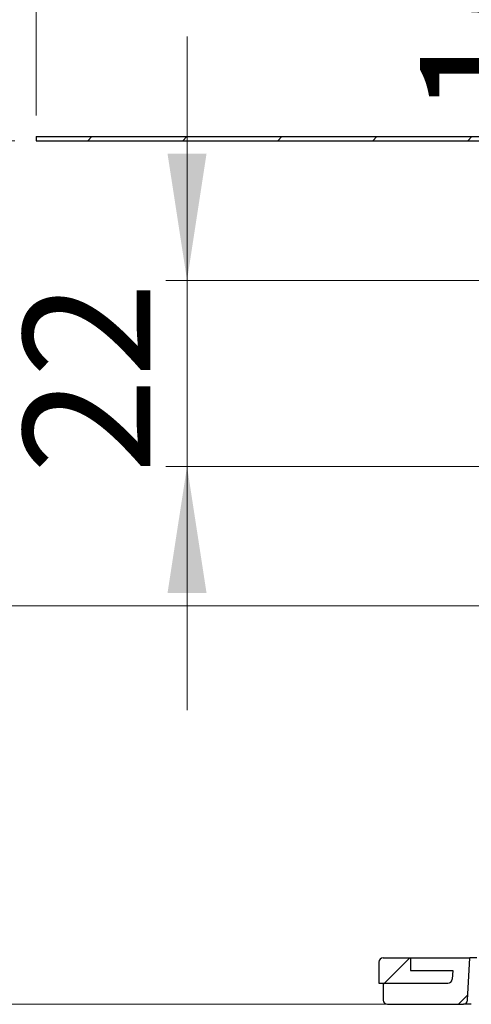
# Model space of a CAD drawing. Units: millimetres. Extents: x 375 to 1605, y 36 to 1482.
# Drawn here: x 599 to 706, y 1084 to 1317 of the extents above; entities that cross this region are included whole.
import ezdxf

# ---------------------------------------------------------------- set-up
doc = ezdxf.new("R2010")
doc.units = ezdxf.units.MM
doc.header["$LTSCALE"] = 5
doc.linetypes.add('SLD-Durchgehend', pattern=[0])
doc.styles.add('SLDTEXTSTYLE1', font='TXT', dxfattribs={"width": 0.605})
doc.dimstyles.new('SLDDIMSTYLE1', dxfattribs={"dimtxt": 30, "dimasz": 30, "dimexe": 0, "dimexo": 0.0625, "dimgap": 7.5, "dimtad": 1, "dimdec": 0, "dimlfac": 0.5, "dimrnd": 1e-09, "dimzin": 12, "dimdsep": 46, "dimtxsty": 'SLDTEXTSTYLE1', "dimsah": 1, "dimcen": 0.09, "dimadec": 0, "dimazin": 3, "dimtfac": 1, "dimtdec": 0, "dimtofl": 0, "dimtmove": 0, "dimatfit": 3, "dimfxl": 1, "dimfrac": 2, "dimtolj": 1, "dimtzin": 12, "dimarcsym": 0})
doc.dimstyles.new('SLDDIMSTYLE2', dxfattribs={"dimtxt": 30, "dimasz": 30, "dimexe": 0, "dimexo": 0.0625, "dimgap": 7.5, "dimtad": 1, "dimdec": 1, "dimlfac": 0.5, "dimrnd": 1e-09, "dimzin": 12, "dimdsep": 46, "dimtxsty": 'SLDTEXTSTYLE1', "dimsah": 1, "dimcen": 0.09, "dimadec": 0, "dimazin": 3, "dimtfac": 1, "dimtdec": 1, "dimtofl": 0, "dimtmove": 0, "dimatfit": 3, "dimfxl": 1, "dimfrac": 2, "dimtolj": 1, "dimtzin": 12, "dimarcsym": 0})
doc.dimstyles.new('SLDDIMSTYLE3', dxfattribs={"dimtxt": 30, "dimasz": 30, "dimexe": 0, "dimexo": 0.0625, "dimgap": 7.5, "dimtad": 1, "dimdec": 0, "dimlfac": 0.5, "dimrnd": 1e-09, "dimzin": 12, "dimdsep": 46, "dimtxsty": 'SLDTEXTSTYLE1', "dimsah": 1, "dimcen": 0.09, "dimadec": 0, "dimazin": 3, "dimtfac": 1, "dimtdec": 0, "dimtmove": 0, "dimatfit": 0, "dimfxl": 1, "dimfrac": 2, "dimtolj": 1, "dimtzin": 12, "dimarcsym": 0})

# ---------------------------------------------------------------- blocks, each defined once
blk = doc.blocks.new('_D_2')
at = {"color": 7, "linetype": 'SLD-Durchgehend', "lineweight": 18}
for p, q in [((602.93, 1294.65), (602.93, 1446.65)), ((1348.93, 1294.65), (1348.93, 1446.65)), ((602.93, 1441.65), (1348.93, 1441.65))]:
    blk.add_line(p, q, dxfattribs=at)
for points in [[(602.93, 1441.65), (632.93, 1437.04), (632.93, 1446.27)], [(1348.93, 1441.65), (1318.93, 1446.27), (1318.93, 1437.04)]]:
    blk.add_solid(points, dxfattribs=at)
at = {"color": 7, "linetype": 'SLD-Durchgehend', "lineweight": 18, "char_height": 30, "attachment_point": 1, "style": 'SLDTEXTSTYLE1'}
for s, insert in [('%%c', (924.19, 1480.32)), ('373', (967.93, 1480.53))]:
    blk.add_mtext(s, dxfattribs=dict(at, insert=insert))
blk = doc.blocks.new('_D_3')
at = {"color": 7, "linetype": 'SLD-Durchgehend', "lineweight": 18}
for p, q in [((732.35, 1361.65), (732.35, 1433.98)), ((875.93, 1361.65), (727.35, 1361.65)), ((732.35, 1288.65), (732.35, 1361.65))]:
    blk.add_line(p, q, dxfattribs=at)
for points in [[(732.35, 1361.65), (727.74, 1331.65), (736.97, 1331.65)], [(732.35, 1288.65), (736.97, 1318.65), (727.74, 1318.65)]]:
    blk.add_solid(points, dxfattribs=at)
at = {"color": 7, "linetype": 'SLD-Durchgehend', "lineweight": 18, "insert": (693.68, 1294.23), "char_height": 30, "attachment_point": 1, "rotation": 90, "style": 'SLDTEXTSTYLE1'}
blk.add_mtext('10-36,5', dxfattribs=at)
blk = doc.blocks.new('_D_4')
at = {"color": 7, "linetype": 'SLD-Durchgehend', "lineweight": 18}
for p, q in [((597.93, 1288.65), (547.93, 1288.65)), ((552.93, 1288.65), (552.93, 1178.65)), ((840.93, 1178.65), (547.93, 1178.65))]:
    blk.add_line(p, q, dxfattribs=at)
for points in [[(552.93, 1288.65), (548.32, 1258.65), (557.55, 1258.65)], [(552.93, 1178.65), (557.55, 1208.65), (548.32, 1208.65)]]:
    blk.add_solid(points, dxfattribs=at)
at = {"color": 7, "linetype": 'SLD-Durchgehend', "lineweight": 18, "insert": (514.26, 1193.2), "char_height": 30, "attachment_point": 1, "rotation": 90, "style": 'SLDTEXTSTYLE1'}
blk.add_mtext('55', dxfattribs=at)
blk = doc.blocks.new('_D_5')
at = {"color": 7, "linetype": 'SLD-Durchgehend', "lineweight": 18}
for p, q in [((638.61, 1255.65), (638.61, 1313.34)), ((890.43, 1255.65), (633.61, 1255.65)), ((638.61, 1211.65), (638.61, 1255.65)), ((918.93, 1211.65), (633.61, 1211.65)), ((638.61, 1211.65), (638.61, 1153.96))]:
    blk.add_line(p, q, dxfattribs=at)
for points in [[(638.61, 1255.65), (643.22, 1285.65), (633.99, 1285.65)], [(638.61, 1211.65), (633.99, 1181.65), (643.22, 1181.65)]]:
    blk.add_solid(points, dxfattribs=at)
at = {"color": 7, "linetype": 'SLD-Durchgehend', "lineweight": 18, "insert": (599.94, 1209.91), "char_height": 30, "attachment_point": 1, "rotation": 90, "style": 'SLDTEXTSTYLE1'}
blk.add_mtext('22', dxfattribs=at)
blk = doc.blocks.new('_D_6')
at = {"color": 7, "linetype": 'SLD-Durchgehend', "lineweight": 18}
for p, q in [((597.93, 1288.65), (500.11, 1288.65)), ((505.11, 1084.38), (505.11, 1288.65)), ((693.9, 1084.38), (500.11, 1084.38))]:
    blk.add_line(p, q, dxfattribs=at)
for points in [[(505.11, 1288.65), (500.5, 1258.65), (509.73, 1258.65)], [(505.11, 1084.38), (509.73, 1114.38), (500.5, 1114.38)]]:
    blk.add_solid(points, dxfattribs=at)
at = {"color": 7, "linetype": 'SLD-Durchgehend', "lineweight": 18, "insert": (466.44, 1130.06), "char_height": 30, "attachment_point": 1, "rotation": 90, "style": 'SLDTEXTSTYLE1'}
blk.add_mtext('55-250', dxfattribs=at)

msp = doc.modelspace()

# ---------------------------------------------------------------- hatches: boundary and pattern name
at = {"linetype": 'SLD-Durchgehend', "lineweight": 18}
h = msp.add_hatch(dxfattribs=at)
h.set_pattern_fill('ANSI31', scale=5, style=0)
h.paths.add_polyline_path([(825.930928, 1289.651078), (602.930928, 1289.651078), (602.930928, 1288.651078), (825.930928, 1288.651078)], flags=0)
h = msp.add_hatch(dxfattribs=at)
h.set_pattern_fill('ANSI31', scale=5, style=0)
edge = h.paths.add_edge_path(flags=0)
edge.add_line((691.430928, 1095.384754), (684.930928, 1095.384754))
edge.add_arc((684.930928, 1094.384754), 1, 90, 180)
edge.add_line((683.930928, 1094.384754), (683.930928, 1089.384754))
edge.add_line((683.930928, 1089.384754), (700.252131, 1089.384754))
edge.add_arc((700.252131, 1090.384754), 1, 270, 355)
edge.add_line((701.248326, 1090.297598), (701.430928, 1092.384754))
edge.add_line((701.430928, 1092.384754), (691.430928, 1092.384754))
edge.add_line((691.430928, 1092.384754), (691.430928, 1095.384754))
h = msp.add_hatch(dxfattribs=at)
h.set_pattern_fill('ANSI34', scale=5, style=0)
edge = h.paths.add_edge_path(flags=0)
edge.add_line((705.430928, 1095.384754), (691.430928, 1095.384754))
edge.add_line((691.430928, 1095.384754), (691.430928, 1092.384754))
edge.add_line((691.430928, 1092.384754), (701.430928, 1092.384754))
edge.add_line((701.430928, 1092.384754), (701.248326, 1090.297598))
edge.add_arc((700.252131, 1090.384754), 1, 270, 355, ccw=False)
edge.add_line((700.252131, 1089.384754), (684.930928, 1089.384754))
edge.add_line((684.930928, 1089.384754), (684.930928, 1085.384754))
edge.add_arc((685.930928, 1085.384754), 1, 180, 270)
edge.add_line((685.930928, 1084.384754), (703.905478, 1084.384754))
edge.add_arc((703.905478, 1085.384754), 1, 270, 357)
edge.add_line((704.904108, 1085.332418), (705.430928, 1095.384754))

# ---------------------------------------------------------------- linework, layer by layer
at = {"color": 7, "linetype": 'SLD-Durchgehend', "lineweight": 25}
for p, q in [((602.930928, 1289.651078), (602.930928, 1288.651078)), ((602.930928, 1289.651078), (825.930928, 1289.651078)), ((602.930928, 1288.651078), (825.930928, 1288.651078)), ((684.930928, 1095.384754), (691.430928, 1095.384754)), ((691.430928, 1095.384754), (691.430928, 1092.384754)), ((691.430928, 1095.384754), (705.430928, 1095.384754)), ((704.904108, 1085.332418), (705.430928, 1095.384754)), ((707.046981, 1095.384754), (705.430928, 1095.384754)), ((683.930928, 1094.384754), (683.930928, 1089.384754)), ((691.430928, 1092.384754), (701.430928, 1092.384754)), ((701.430928, 1092.384754), (701.248326, 1090.297598)), ((683.930928, 1089.384754), (700.252131, 1089.384754)), ((684.930928, 1089.384754), (684.930928, 1085.384754)), ((684.930928, 1089.384754), (700.252131, 1089.384754)), ((685.930928, 1084.384754), (703.905478, 1084.384754)), ((705.765476, 1084.384754), (703.905478, 1084.384754))]:
    msp.add_line(p, q, dxfattribs=at)
for centre, start, end in [((684.930928, 1094.384754), 90, 180), ((700.252131, 1090.384754), 270, 355), ((685.930928, 1085.384754), 180, 270), ((703.905478, 1085.384754), 270, 357)]:
    msp.add_arc(centre, 1, start, end, dxfattribs=at)

# ---------------------------------------------------------------- dimensions: what is measured, and where the dimension line sits
at = {"color": 7, "linetype": 'SLD-Durchgehend', "lineweight": 18}
dim = msp.add_linear_dim(base=(1348.930928, 1441.651078), p1=(602.930928, 1289.651078), p2=(1348.930928, 1289.651078), text='%%c<>', dimstyle='SLDDIMSTYLE1', dxfattribs=at)
dim.commit()
dim.dimension.update_dxf_attribs({"geometry": '_D_2', "text_midpoint": (980.437978, 1441.651078), "dimtype": 160})
for base, p1, p2, dimstyle, picture, middle in [((732.350609, 1361.651078), (825.930928, 1288.651078), (880.930928, 1361.651078), 'SLDDIMSTYLE2', '_D_3', (732.350609, 1364.108838)), ((638.608073, 1255.651078), (923.930928, 1211.651078), (895.430928, 1255.651078), 'SLDDIMSTYLE3', '_D_5', (638.608073, 1232.823335)), ((505.113386, 1288.651078), (698.898516, 1084.384754), (602.930928, 1288.651078), 'SLDDIMSTYLE1', '_D_6', (505.113386, 1194.208187)), ((552.930928, 1178.651078), (602.930928, 1288.651078), (845.930928, 1178.651078), 'SLDDIMSTYLE1', '_D_4', (552.930928, 1216.117934))]:
    dim = msp.add_linear_dim(base=base, p1=p1, p2=p2, angle=90, dimstyle=dimstyle, dxfattribs=at)
    dim.commit()
    dim.dimension.update_dxf_attribs({"geometry": picture, "text_midpoint": middle, "dimtype": 160})

doc.saveas('drawing.dxf')
